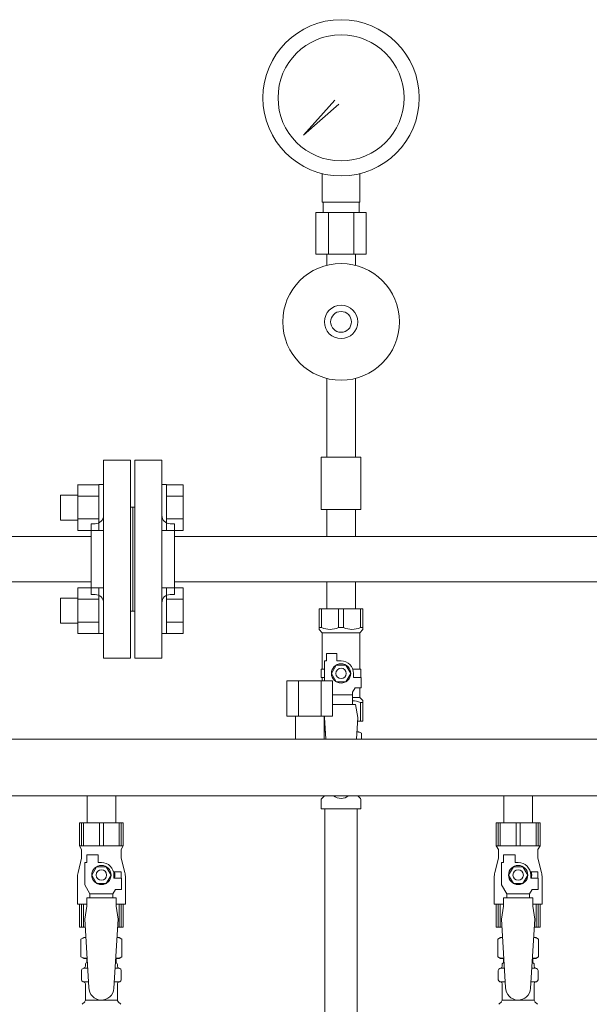
# Model space of a CAD drawing. Units: millimetres. Extents: x 2628 to 16362, y 2926 to 10075.
# Drawn here: x 8938 to 9212, y 4772 to 5245 of the extents above; entities that cross this region are included whole.
import ezdxf

# ---------------------------------------------------------------- set-up
doc = ezdxf.new("R2010")
doc.units = ezdxf.units.MM
doc.linetypes.add('実線', pattern=[0])
for name, color, linetype in [('0-2', 7, 'Continuous'), ('1', 7, 'Continuous'), ('CSLAYER17', 7, 'Continuous'), ('ガス管', 7, 'Continuous')]:
    doc.layers.add(name, color=color, linetype=linetype)
doc.layers.add('ガス配管細', color=4, linetype='Continuous', lineweight=20)
doc.layers.add('図面枠', color=7, linetype='Continuous', lineweight=50)

msp = doc.modelspace()

# ---------------------------------------------------------------- linework, layer by layer
at = {"color": 6, "lineweight": 9}
for p, q in [((9083.5, 5157.12), (9083.5, 5170.72)), ((9101.5, 5157.12), (9101.5, 5170.72)), ((9083.85, 5152.12), (9083.85, 5157.12)), ((9101.15, 5152.12), (9101.15, 5157.12)), ((9080.38, 5152.12), (9080.38, 5132.12)), ((9086.44, 5152.12), (9086.44, 5132.12)), ((9098.56, 5152.12), (9098.56, 5132.12)), ((9104.63, 5152.12), (9104.63, 5132.12)), ((9085.6, 5126.74), (9085.6, 5132.12)), ((9099.4, 5126.74), (9099.4, 5132.12))]:
    msp.add_line(p, q, dxfattribs=at)
at = {"color": 3, "lineweight": 9}
for p, q in [((8978.5, 4938.25), (8978.5, 5033.25)), ((8991.5, 5033.25), (8978.5, 5033.25)), ((8991.5, 4938.25), (8991.5, 5033.25)), ((8993.5, 4938.25), (8993.5, 5033.25)), ((8993.5, 5033.25), (9006.5, 5033.25)), ((9006.5, 4938.25), (9006.5, 5033.25)), ((8992.5, 5010.75), (8991.5, 5010.75)), ((8992.5, 5010.75), (8992.5, 4960.75)), ((8992.5, 5010.75), (8992.5, 4960.75)), ((8992.5, 5010.75), (8993.5, 5010.75)), ((8972.5, 4968.75), (8972.5, 5002.75)), ((8972.5, 5002.75), (8974.5, 5002.75)), ((9012.5, 5002.75), (9010.5, 5002.75)), ((9012.5, 4968.75), (9012.5, 5002.75)), ((9012.5, 4996.6), (9972.5, 4996.6)), ((9012.5, 4974.9), (9972.5, 4974.9)), ((9085.6, 4974.9), (9085.6, 4961.9)), ((9085.6, 4974.9), (9099.4, 4974.9)), ((9099.4, 4974.9), (9099.4, 4961.9)), ((8972.5, 4968.75), (8974.5, 4968.75)), ((9012.5, 4968.75), (9010.5, 4968.75)), ((9082, 4961.9), (9103, 4961.9)), ((9082, 4951.9), (9082, 4961.9)), ((9083.19, 4952.9), (9083.19, 4961.9)), ((9091.31, 4952.9), (9091.31, 4961.9)), ((9093.69, 4952.9), (9093.69, 4961.9)), ((9101.81, 4952.9), (9101.81, 4961.9)), ((9103, 4951.9), (9103, 4961.9)), ((8992.5, 4960.75), (8991.5, 4960.75)), ((8992.5, 4960.75), (8993.5, 4960.75)), ((9083.19, 4952.9), (9082, 4952.9)), ((9091.31, 4952.9), (9093.69, 4952.9)), ((9101.81, 4952.9), (9103, 4952.9)), ((9082, 4951.9), (9083.5, 4950.4)), ((9083.5, 4932.9), (9083.5, 4950.4)), ((9083.5, 4950.4), (9101.5, 4950.4)), ((9103, 4951.9), (9101.5, 4950.4)), ((9101.5, 4932.9), (9101.5, 4950.4)), ((8978.5, 4938.25), (8991.5, 4938.25)), ((9006.5, 4938.25), (8993.5, 4938.25)), ((9085.5, 4936.9), (9085.5, 4940.5)), ((9085.5, 4940.5), (9090.5, 4940.5)), ((9090.5, 4936.9), (9090.5, 4940.5)), ((9084.5, 4927.35), (9084.5, 4936.9)), ((9085.5, 4936.9), (9084.5, 4936.9)), ((9090.19, 4934.9), (9087.88, 4930.9)), ((9094.81, 4934.9), (9090.19, 4934.9)), ((9092.5, 4936.9), (9090.5, 4936.9)), ((9097.12, 4930.9), (9094.81, 4934.9)), ((9084.5, 4932.9), (9083, 4932.9)), ((9083, 4932.9), (9083, 4928.9)), ((9083, 4928.9), (9084.5, 4928.9)), ((9083.5, 4927.35), (9083.5, 4928.9)), ((9087.88, 4930.9), (9090.19, 4926.9)), ((9094.81, 4926.9), (9097.12, 4930.9)), ((9098.16, 4932.9), (9102, 4932.9)), ((9098.5, 4930.9), (9098.5, 4928.9)), ((9102.1, 4928.9), (9098.5, 4928.9)), ((9102, 4932.9), (9102, 4928.9)), ((9102, 4932.9), (9102, 4928.9)), ((9102.1, 4923.9), (9102.1, 4928.9)), ((9090.19, 4926.9), (9094.81, 4926.9)), ((9098, 4921.83), (9099.2, 4923.9)), ((9102.1, 4923.9), (9099.2, 4923.9)), ((9101.5, 4919.4), (9101.5, 4923.9)), ((9098, 4920.68), (9088.47, 4920.68)), ((9098, 4915.91), (9098, 4921.83)), ((9098, 4919.4), (9101.5, 4919.4)), ((9103, 4917.9), (9101.5, 4919.4)), ((9099.5, 4915.91), (9088.47, 4915.91)), ((9099.5, 4915.9), (9100.5, 4909.7)), ((9101.81, 4916.9), (9101.81, 4907.9)), ((9101.81, 4916.9), (9103, 4916.9)), ((9103, 4917.9), (9103, 4907.9)), ((9084.61, 4910.35), (9084.5, 4909.7)), ((9084.5, 4909.7), (9085.13, 4899.35)), ((9100.5, 4909.7), (9099.87, 4899.35)), ((9084.4, 4907.9), (9084.61, 4907.9)), ((9100.39, 4907.9), (9103, 4907.9)), ((9084.4, 4902.9), (9084.92, 4902.9)), ((9084.4, 4902.9), (9084.92, 4902.9)), ((9100.09, 4902.9), (9101, 4902.9)), ((9100.09, 4902.9), (9101, 4902.9)), ((9102.32, 4902.14), (9101, 4902.9)), ((9102.32, 4902.14), (9102.32, 4899.35)), ((9083.25, 4870.84), (9084.51, 4872.11)), ((9101.76, 4870.84), (9100.5, 4872.11)), ((9082.95, 4865.9), (9082.95, 4870.14)), ((9102.05, 4865.9), (9102.05, 4870.14)), ((9082.95, 4865.9), (9102.05, 4865.9)), ((9084.75, 4865.9), (9084.75, 4339.9)), ((9100.25, 4865.9), (9100.25, 4339.9))]:
    msp.add_line(p, q, dxfattribs=at)
at = {"color": 6, "linetype": 'Continuous', "lineweight": 9}
for p, q in [((8966.2, 5021.5), (8966.2, 4999.5)), ((8966.2, 5021.47), (8976.2, 5021.47)), ((8976.2, 5021.5), (8976.2, 4999.5)), ((8976.2, 5021.5), (8978.5, 5021.5)), ((8978.5, 4999.5), (8978.5, 5021.5)), ((9008.8, 5021.5), (9006.5, 5021.5)), ((9006.5, 4999.5), (9006.5, 5021.5)), ((9008.8, 5021.5), (9008.8, 4999.5)), ((9016.8, 5021.47), (9008.8, 5021.47)), ((9016.8, 5021.47), (9016.8, 4999.53)), ((8957.8, 5016.5), (8957.8, 5004.5)), ((8957.8, 5016.5), (8966.2, 5016.5)), ((8966.2, 5015.99), (8976.2, 5015.99)), ((9016.8, 5015.99), (9008.8, 5015.99)), ((8957.8, 5004.5), (8966.2, 5004.5)), ((8966.2, 5005.02), (8976.2, 5005.02)), ((9016.8, 5005.02), (9008.8, 5005.02)), ((8966.2, 4999.53), (8976.2, 4999.53)), ((8976.2, 4999.5), (8978.5, 4999.5)), ((9008.8, 4999.5), (9006.5, 4999.5)), ((9016.8, 4999.53), (9008.8, 4999.53)), ((8966.2, 4972), (8966.2, 4950)), ((8966.2, 4971.97), (8976.2, 4971.97)), ((8976.2, 4972), (8976.2, 4950)), ((8976.2, 4972), (8978.5, 4972)), ((8978.5, 4950), (8978.5, 4972)), ((9008.8, 4972), (9006.5, 4972)), ((9006.5, 4950), (9006.5, 4972)), ((9008.8, 4972), (9008.8, 4950)), ((9016.8, 4971.97), (9008.8, 4971.97)), ((9016.8, 4971.97), (9016.8, 4950.03)), ((8957.8, 4967), (8957.8, 4955)), ((8957.8, 4967), (8966.2, 4967)), ((8966.2, 4966.49), (8976.2, 4966.49)), ((9016.8, 4966.49), (9008.8, 4966.49)), ((8957.8, 4955), (8966.2, 4955)), ((8966.2, 4955.52), (8976.2, 4955.52)), ((9016.8, 4955.52), (9008.8, 4955.52)), ((8966.2, 4950.03), (8976.2, 4950.03)), ((8976.2, 4950), (8978.5, 4950)), ((9008.8, 4950), (9006.5, 4950)), ((9016.8, 4950.03), (9008.8, 4950.03))]:
    msp.add_line(p, q, dxfattribs=at)
at = {"color": 3, "linetype": 'Continuous', "lineweight": 9}
for p, q in [((8752.5, 4996.6), (8972.5, 4996.6)), ((8972.5, 4974.9), (8752.5, 4974.9))]:
    msp.add_line(p, q, dxfattribs=at)
at = {"color": 6, "lineweight": 9}
for radius in [37.5, 30.25]:
    msp.add_circle((9092.5, 5207.12), radius, dxfattribs=at)
at = {"color": 3, "lineweight": 9}
for radius in [4.62, 2.5]:
    msp.add_circle((9092.5, 4930.9), radius, dxfattribs=at)
for centre, radius, start, end in [((8974.5, 5006.75), 4, 270, 0), ((9010.5, 5006.75), 4, 180, 270), ((8974.5, 4964.75), 4, 0, 90), ((9010.5, 4964.75), 4, 90, 180), ((9087.25, 4961.81), 9.79, 245.4827, 294.5173), ((9097.75, 4961.81), 9.79, 245.4827, 294.5173), ((9092.5, 4930.9), 6, 0, 90), ((9097.75, 4908), 9.79, 65.4827, 88.5365), ((9085.14, 4898.56), 4.34, 92.9529, 99.7882), ((9099.86, 4898.56), 4.34, 64.3842, 87.017), ((9083.8, 4872.82), 1, 315, 318.3779), ((9092.5, 4876.9), 6, 232.3415, 307.6585), ((9101.2, 4872.82), 1, 221.6221, 225), ((9083.95, 4870.14), 1, 135, 180), ((9101.05, 4870.14), 1, 360, 45)]:
    msp.add_arc(centre, radius, start, end, dxfattribs=at)
at = {"layer": '0-2', "color": 6, "linetype": 'Continuous', "lineweight": 9}
for p, q in [((8988, 4859.15), (8967, 4859.15)), ((8967, 4859.15), (8967, 4848.15)), ((8967.98, 4859.15), (8967.98, 4848.15)), ((8968.91, 4859.15), (8968.91, 4848.15)), ((8976.56, 4859.15), (8976.56, 4848.15)), ((8978.44, 4859.15), (8978.44, 4848.15)), ((8986.09, 4859.15), (8986.09, 4848.15)), ((8987.03, 4859.15), (8987.03, 4848.15)), ((8988, 4859.15), (8988, 4848.15)), ((9188, 4859.15), (9167, 4859.15)), ((9167, 4859.15), (9167, 4848.15)), ((9167.98, 4859.15), (9167.98, 4848.15)), ((9168.91, 4859.15), (9168.91, 4848.15)), ((9176.56, 4859.15), (9176.56, 4848.15)), ((9178.44, 4859.15), (9178.44, 4848.15)), ((9186.09, 4859.15), (9186.09, 4848.15)), ((9187.03, 4859.15), (9187.03, 4848.15)), ((9188, 4859.15), (9188, 4848.15)), ((8988, 4848.15), (8967, 4848.15)), ((8967, 4848.15), (8968, 4846.42)), ((8968, 4846.42), (8968, 4842.15)), ((8970.5, 4840.15), (8970.5, 4843.75)), ((8970.5, 4843.75), (8976, 4843.75)), ((8976, 4840.15), (8976, 4843.75)), ((8988, 4848.15), (8987, 4846.42)), ((8987, 4846.42), (8987, 4842.15)), ((9188, 4848.15), (9167, 4848.15)), ((9167, 4848.15), (9168, 4846.42)), ((9168, 4846.42), (9168, 4842.15)), ((9170.5, 4840.15), (9170.5, 4843.75)), ((9170.5, 4843.75), (9176, 4843.75)), ((9176, 4840.15), (9176, 4843.75)), ((9188, 4848.15), (9187, 4846.42)), ((9187, 4846.42), (9187, 4842.15)), ((8968, 4842.15), (8966.3, 4835.35)), ((8969.5, 4829.41), (8969.5, 4840.15)), ((8970.5, 4840.15), (8969.5, 4840.15)), ((8977.5, 4840.15), (8976, 4840.15)), ((8987, 4842.15), (8988.7, 4835.35)), ((9168, 4842.15), (9166.3, 4835.35)), ((9169.5, 4829.41), (9169.5, 4840.15)), ((9170.5, 4840.15), (9169.5, 4840.15)), ((9177.5, 4840.15), (9176, 4840.15)), ((9187, 4842.15), (9188.7, 4835.35)), ((8975.19, 4838.15), (8972.88, 4834.15)), ((8972.88, 4834.15), (8975.19, 4830.15)), ((8979.81, 4838.15), (8975.19, 4838.15)), ((8982.12, 4834.15), (8979.81, 4838.15)), ((8979.81, 4830.15), (8982.12, 4834.15)), ((8987, 4835.65), (8983.31, 4835.65)), ((8983.5, 4834.15), (8983.5, 4832.65)), ((8987, 4835.65), (8987, 4832.65)), ((9175.19, 4838.15), (9172.88, 4834.15)), ((9172.88, 4834.15), (9175.19, 4830.15)), ((9179.81, 4838.15), (9175.19, 4838.15)), ((9182.12, 4834.15), (9179.81, 4838.15)), ((9179.81, 4830.15), (9182.12, 4834.15)), ((9187, 4835.65), (9183.31, 4835.65)), ((9183.5, 4834.15), (9183.5, 4832.65)), ((9187, 4835.65), (9187, 4832.65)), ((8966, 4832.92), (8966, 4820.15)), ((8972, 4825.08), (8969.5, 4829.41)), ((8975.19, 4830.15), (8979.81, 4830.15)), ((8987.1, 4832.65), (8983.5, 4832.65)), ((8987.1, 4827.15), (8987.1, 4832.65)), ((8989, 4832.92), (8989, 4820.15)), ((9166, 4832.92), (9166, 4820.15)), ((9172, 4825.08), (9169.5, 4829.41)), ((9175.19, 4830.15), (9179.81, 4830.15)), ((9187.1, 4832.65), (9183.5, 4832.65)), ((9187.1, 4827.15), (9187.1, 4832.65)), ((9189, 4832.92), (9189, 4820.15)), ((8972, 4823.15), (8972, 4825.08)), ((8972, 4825.08), (8983, 4825.08)), ((8983, 4825.08), (8984.2, 4827.15)), ((8983, 4823.15), (8983, 4825.08)), ((8987.1, 4827.15), (8984.2, 4827.15)), ((9172, 4823.15), (9172, 4825.08)), ((9172, 4825.08), (9183, 4825.08)), ((9183, 4825.08), (9184.2, 4827.15)), ((9183, 4823.15), (9183, 4825.08)), ((9187.1, 4827.15), (9184.2, 4827.15)), ((8970.5, 4820.15), (8966, 4820.15)), ((8967, 4809.15), (8967, 4820.15)), ((8967.98, 4809.15), (8967.98, 4820.15)), ((8968.91, 4809.15), (8968.91, 4820.15)), ((8970.5, 4819.15), (8970.5, 4823.15)), ((8984.5, 4823.15), (8970.5, 4823.15)), ((8984.5, 4819.15), (8984.5, 4823.15)), ((8989, 4820.15), (8984.5, 4820.15)), ((8986.09, 4809.15), (8986.09, 4820.15)), ((8987.03, 4809.15), (8987.03, 4820.15)), ((8988, 4809.15), (8988, 4820.15)), ((9170.5, 4820.15), (9166, 4820.15)), ((9167, 4809.15), (9167, 4820.15)), ((9167.98, 4809.15), (9167.98, 4820.15)), ((9168.91, 4809.15), (9168.91, 4820.15)), ((9170.5, 4819.15), (9170.5, 4823.15)), ((9184.5, 4823.15), (9170.5, 4823.15)), ((9184.5, 4819.15), (9184.5, 4823.15)), ((9189, 4820.15), (9184.5, 4820.15)), ((9186.09, 4809.15), (9186.09, 4820.15)), ((9187.03, 4809.15), (9187.03, 4820.15)), ((9188, 4809.15), (9188, 4820.15)), ((8970.5, 4819.15), (8969.5, 4812.95)), ((8984.5, 4819.15), (8985.5, 4812.95)), ((9170.5, 4819.15), (9169.5, 4812.95)), ((9184.5, 4819.15), (9185.5, 4812.95)), ((8969.73, 4809.15), (8967, 4809.15)), ((8988, 4809.15), (8985.27, 4809.15)), ((9169.73, 4809.15), (9167, 4809.15)), ((9188, 4809.15), (9185.27, 4809.15))]:
    msp.add_line(p, q, dxfattribs=at)
for centre, radius in [((8977.5, 4834.15), 4.62), ((9177.5, 4834.15), 4.62), ((8977.5, 4834.15), 2.5), ((9177.5, 4834.15), 2.5)]:
    msp.add_circle(centre, radius, dxfattribs=at)
for centre, radius, start, end in [((8977.5, 4834.15), 6, 0, 90), ((9177.5, 4834.15), 6, 0, 90), ((8976, 4832.92), 10, 165.9638, 180), ((8977.5, 4834.15), 6.5, 346.6576, 13.3424), ((8979, 4832.92), 10, 0, 14.0362), ((9176, 4832.92), 10, 165.9638, 180), ((9177.5, 4834.15), 6.5, 346.6576, 13.3424), ((9179, 4832.92), 10, 0, 14.0362)]:
    msp.add_arc(centre, radius, start, end, dxfattribs=at)
at = {"layer": '1', "color": 6, "linetype": 'Continuous', "lineweight": 9}
for p, q in [((9074.55, 5189.18), (9089.53, 5206.01)), ((9091.39, 5204.15), (9074.55, 5189.18)), ((9077.25, 5191.87), (9074.55, 5189.18))]:
    msp.add_line(p, q, dxfattribs=at)
at = {"layer": 'CSLAYER17', "color": 6, "lineweight": 9}
for p, q in [((8967, 4859.15), (8988, 4859.15)), ((9167, 4859.15), (9188, 4859.15))]:
    msp.add_line(p, q, dxfattribs=at)
for radius in [28, 8, 5]:
    msp.add_circle((9092.5, 5099.6), radius, dxfattribs=at)
at = {"layer": 'ガス管', "color": 6, "linetype": '実線', "lineweight": 9, "ltscale": 0.001}
for p, q in [((9102, 5009.6), (9083, 5009.6)), ((9085.6, 5009.6), (9085.6, 4996.6)), ((9099.4, 5009.6), (9099.4, 4996.6)), ((9088.47, 4927.35), (9066.53, 4927.35)), ((9066.53, 4927.35), (9066.53, 4910.35)), ((9072.02, 4927.35), (9072.02, 4910.35)), ((9082.99, 4927.35), (9082.99, 4910.35)), ((9088.47, 4927.35), (9088.47, 4910.35)), ((9088.47, 4910.35), (9066.53, 4910.35)), ((9070.6, 4910.35), (9070.6, 4899.35)), ((9084.4, 4910.35), (9084.4, 4899.35)), ((9855.5, 4899.35), (8899.5, 4899.35)), ((9855.5, 4872.15), (8899.5, 4872.15)), ((8970.6, 4872.15), (8970.6, 4859.15)), ((8984.4, 4872.15), (8984.4, 4859.15)), ((9170.6, 4872.15), (9170.6, 4859.15)), ((9184.4, 4872.15), (9184.4, 4859.15)), ((8970.6, 4859.15), (8984.4, 4859.15)), ((9170.6, 4859.15), (9184.4, 4859.15)), ((8969.5, 4812.95), (8971.5, 4780.15)), ((8985.5, 4812.95), (8983.49, 4779.79)), ((9169.5, 4812.95), (9171.5, 4780.15)), ((9185.5, 4812.95), (9183.49, 4779.79)), ((8967.69, 4803.39), (8969, 4804.15)), ((8967.69, 4803.39), (8967.69, 4794.91)), ((8969, 4804.15), (8970.04, 4804.15)), ((8969, 4804.15), (8970.04, 4804.15)), ((8984.97, 4804.15), (8986, 4804.15)), ((8984.97, 4804.15), (8986, 4804.15)), ((8987.32, 4803.39), (8986, 4804.15)), ((8987.32, 4803.39), (8987.32, 4794.91)), ((9167.69, 4803.39), (9169, 4804.15)), ((9167.69, 4803.39), (9167.69, 4794.91)), ((9169, 4804.15), (9170.04, 4804.15)), ((9169, 4804.15), (9170.04, 4804.15)), ((9184.97, 4804.15), (9186, 4804.15)), ((9184.97, 4804.15), (9186, 4804.15)), ((9187.32, 4803.39), (9186, 4804.15)), ((9187.32, 4803.39), (9187.32, 4794.91)), ((8967.69, 4794.91), (8969, 4794.15)), ((8969, 4794.15), (8970.65, 4794.15)), ((8970.5, 4793.65), (8970.5, 4792.15)), ((8970.5, 4792.15), (8970.77, 4792.15)), ((8984.24, 4792.15), (8984.5, 4792.15)), ((8984.36, 4794.15), (8986, 4794.15)), ((8984.5, 4793.65), (8984.5, 4792.15)), ((8987.32, 4794.91), (8986, 4794.15)), ((9167.69, 4794.91), (9169, 4794.15)), ((9169, 4794.15), (9170.65, 4794.15)), ((9170.5, 4793.65), (9170.5, 4792.15)), ((9170.5, 4792.15), (9170.77, 4792.15)), ((9184.24, 4792.15), (9184.5, 4792.15)), ((9184.36, 4794.15), (9186, 4794.15)), ((9184.5, 4793.65), (9184.5, 4792.15)), ((9187.32, 4794.91), (9186, 4794.15)), ((8967.95, 4783.91), (8967.95, 4788.39)), ((8968.69, 4789.35), (8969.06, 4789.45)), ((8969.06, 4789.45), (8970.94, 4789.45)), ((8969.8, 4790.42), (8969.8, 4791.15)), ((8984.08, 4789.45), (8985.94, 4789.45)), ((8985.2, 4790.42), (8985.2, 4791.15)), ((8986.31, 4789.35), (8985.94, 4789.45)), ((8987.05, 4783.91), (8987.05, 4788.39)), ((9167.95, 4783.91), (9167.95, 4788.39)), ((9168.69, 4789.35), (9169.06, 4789.45)), ((9169.06, 4789.45), (9170.94, 4789.45)), ((9169.8, 4790.42), (9169.8, 4791.15)), ((9184.08, 4789.45), (9185.94, 4789.45)), ((9185.2, 4790.42), (9185.2, 4791.15)), ((9186.31, 4789.35), (9185.94, 4789.45)), ((9187.05, 4783.91), (9187.05, 4788.39)), ((8968.69, 4782.95), (8969.06, 4782.85)), ((8969.06, 4782.85), (8971.34, 4782.85)), ((8983.68, 4782.85), (8985.94, 4782.85)), ((8986.31, 4782.95), (8985.94, 4782.85)), ((9168.69, 4782.95), (9169.06, 4782.85)), ((9169.06, 4782.85), (9171.34, 4782.85)), ((9183.68, 4782.85), (9185.94, 4782.85)), ((9186.31, 4782.95), (9185.94, 4782.85)), ((8969.8, 4774.07), (8969.8, 4781.88)), ((8985.2, 4774.07), (8985.2, 4781.88)), ((9169.8, 4774.07), (9169.8, 4781.88)), ((9185.2, 4774.07), (9185.2, 4781.88)), ((8968.25, 4772.09), (8969.51, 4773.36)), ((8969.8, 4774.07), (8985.2, 4774.07)), ((8986.76, 4772.09), (8985.5, 4773.36)), ((9168.25, 4772.09), (9169.51, 4773.36)), ((9169.8, 4774.07), (9185.2, 4774.07)), ((9186.76, 4772.09), (9185.5, 4773.36))]:
    msp.add_line(p, q, dxfattribs=at)
for centre, radius, start, end in [((8970.14, 4799.81), 4.34, 91.3472, 115.6158), ((8984.86, 4799.81), 4.34, 64.3842, 88.6139), ((9170.14, 4799.81), 4.34, 91.3472, 115.6158), ((9184.86, 4799.81), 4.34, 64.3842, 88.6139), ((8970.14, 4798.5), 4.34, 244.3842, 276.6843), ((8970.8, 4791.15), 1, 90, 180), ((8970, 4793.65), 0.5, 360, 90), ((8984.2, 4791.15), 1, 360, 90), ((8984.86, 4798.5), 4.34, 263.3988, 295.6158), ((8985, 4793.65), 0.5, 90, 180), ((9170.14, 4798.5), 4.34, 244.3842, 276.6843), ((9170.8, 4791.15), 1, 90, 180), ((9170, 4793.65), 0.5, 360, 90), ((9184.2, 4791.15), 1, 360, 90), ((9184.86, 4798.5), 4.34, 263.3988, 295.6158), ((9185, 4793.65), 0.5, 90, 180), ((8968.95, 4788.39), 1, 105, 180), ((8968.8, 4790.42), 1, 285, 360), ((8969.84, 4790.46), 0.612, 90, 90.1686), ((8986.2, 4790.42), 1, 180, 255), ((8986.05, 4788.39), 1, 360, 75), ((9168.95, 4788.39), 1, 105, 180), ((9168.8, 4790.42), 1, 285, 360), ((9169.84, 4790.46), 0.612, 90, 90.1686), ((9186.2, 4790.42), 1, 180, 255), ((9186.05, 4788.39), 1, 360, 75), ((8968.95, 4783.91), 1, 180, 255), ((8968.8, 4781.88), 1, 360, 75), ((8986.2, 4781.88), 1, 105, 180), ((8986.05, 4783.91), 1, 285, 360), ((9168.95, 4783.91), 1, 180, 255), ((9168.8, 4781.88), 1, 360, 75), ((9186.2, 4781.88), 1, 105, 180), ((9186.05, 4783.91), 1, 285, 360), ((8977.5, 4780.15), 6, 180, 356.5298), ((9177.5, 4780.15), 6, 180, 356.5298), ((8968.8, 4774.07), 1, 315, 360), ((8986.2, 4774.07), 1, 180, 225), ((9168.8, 4774.07), 1, 315, 360), ((9186.2, 4774.07), 1, 180, 225)]:
    msp.add_arc(centre, radius, start, end, dxfattribs=at)
at = {"layer": 'ガス配管細', "color": 6, "linetype": 'Continuous', "lineweight": 9}
for p, q in [((9101.5, 5157.12), (9083.5, 5157.12)), ((9104.63, 5152.12), (9080.38, 5152.12)), ((9104.63, 5132.12), (9080.38, 5132.12))]:
    msp.add_line(p, q, dxfattribs=at)
at = {"layer": '図面枠', "color": 6, "lineweight": 9, "ltscale": 0.5}
for p, q in [((9085.6, 5072.47), (9085.6, 5034.6)), ((9099.4, 5072.47), (9099.4, 5034.6)), ((9102, 5034.6), (9083, 5034.6)), ((9083, 5034.6), (9083, 5009.6)), ((9102, 5034.6), (9102, 5009.6))]:
    msp.add_line(p, q, dxfattribs=at)
at = {"layer": '図面枠', "lineweight": 9, "ltscale": 0.5}
msp.add_line((9070.6, 4899.35), (9084.4, 4899.35), dxfattribs=at)

doc.saveas('drawing.dxf')
